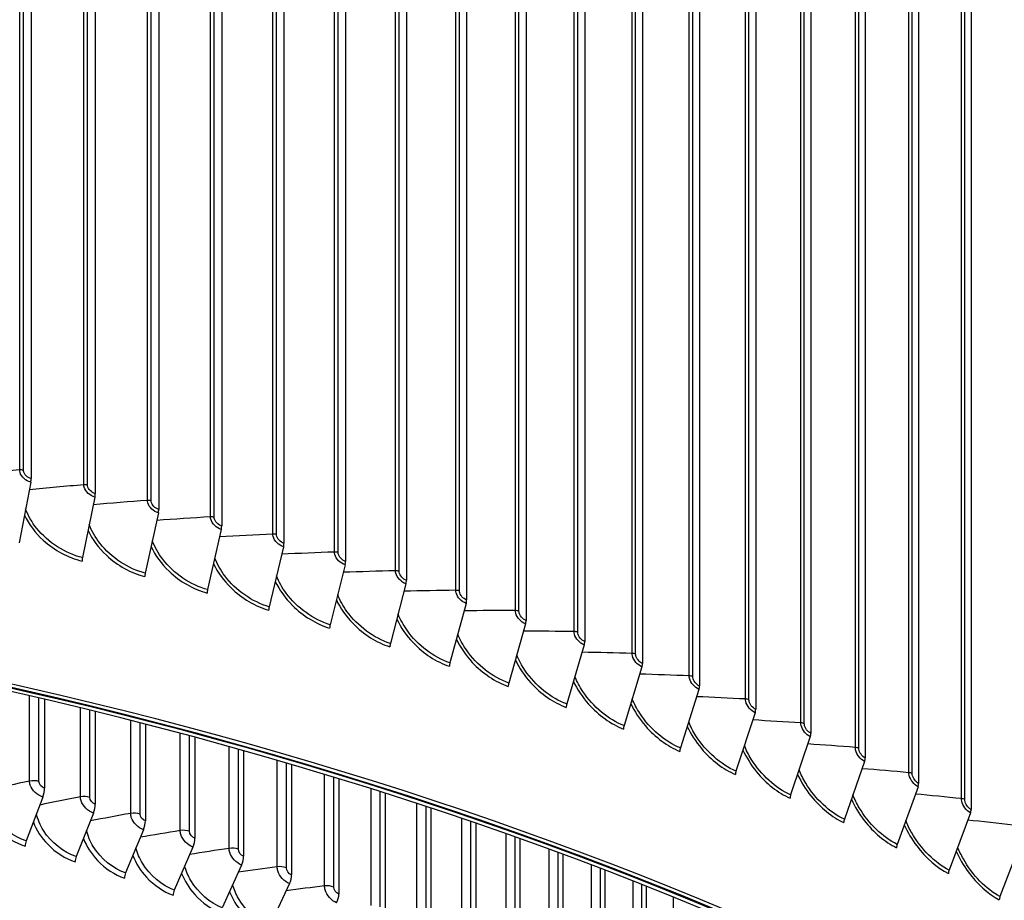
# Model space of a CAD drawing. Units: inches. Extents: x 2 to 86, y 1 to 67.
# Drawn here: x 25.5 to 29.1, y 55.1 to 58.3 of the extents above; entities that cross this region are included whole.
import ezdxf

# ---------------------------------------------------------------- set-up
doc = ezdxf.new("R2010")
doc.units = ezdxf.units.IN
doc.header["$LTSCALE"] = 4
doc.header["$MEASUREMENT"] = 0
doc.layers.add('Visible (ANSI)', color=7, linetype='Continuous')
doc.layers.add('Visible Narrow (ANSI)', color=7, linetype='Continuous')

msp = doc.modelspace()

# ---------------------------------------------------------------- linework, layer by layer
at = {"layer": 'Visible (ANSI)'}
for p, q in [((25.4981, 60.75805), (25.4981, 56.62657)), ((25.73218, 60.70336), (25.73218, 56.57189)), ((25.96414, 60.64575), (25.96414, 56.51428)), ((26.19389, 60.58524), (26.19389, 56.45377)), ((26.4213, 60.52187), (26.4213, 56.3904)), ((26.64628, 60.45566), (26.64628, 56.32419)), ((26.86871, 60.38665), (26.86871, 56.25517)), ((27.0885, 60.31486), (27.0885, 56.18339)), ((27.30553, 60.24033), (27.30553, 56.10886)), ((27.51971, 60.1631), (27.51971, 56.03163)), ((27.73093, 60.0832), (27.73093, 55.95173)), ((27.93909, 60.00067), (27.93909, 55.8692)), ((28.1441, 59.91555), (28.1441, 55.78408)), ((28.34586, 59.82788), (28.34586, 55.69641)), ((28.54428, 59.7377), (28.54428, 55.60623)), ((28.73925, 59.64505), (28.73925, 55.51358)), ((28.9307, 59.54998), (28.9307, 55.41851)), ((25.49677, 56.61402), (25.45372, 56.3922)), ((25.73078, 56.55935), (25.68536, 56.33809)), ((25.96267, 56.50175), (25.9149, 56.28108)), ((26.19234, 56.44127), (26.14224, 56.22121)), ((26.41969, 56.37792), (26.36728, 56.1585)), ((26.64459, 56.31173), (26.5899, 56.09298)), ((26.86696, 56.24273), (26.81001, 56.02469)), ((27.08667, 56.17097), (27.02749, 55.95365)), ((27.30364, 56.09646), (27.24226, 55.8799)), ((27.51775, 56.01926), (27.45419, 55.80348)), ((27.7289, 55.93938), (27.66321, 55.72441)), ((27.937, 55.85688), (27.86919, 55.64275)), ((25.54691, 55.81965), (25.54691, 55.4958)), ((25.73235, 55.77529), (25.73235, 55.43734)), ((28.14195, 55.77179), (28.07206, 55.55852)), ((25.9154, 55.72931), (25.9154, 55.37642)), ((26.09596, 55.68179), (26.09596, 55.31308)), ((28.34365, 55.68414), (28.27171, 55.47177)), ((26.27395, 55.63279), (26.27395, 55.24735)), ((28.542, 55.59399), (28.46805, 55.38253)), ((26.44925, 55.58238), (26.44925, 55.17926)), ((26.62179, 55.53063), (26.62179, 55.10885)), ((28.73691, 55.50137), (28.66099, 55.29085)), ((25.54046, 55.46351), (25.48042, 55.30396)), ((26.79146, 55.47761), (26.79146, 55.03617)), ((26.95819, 55.42341), (26.95819, 54.96123)), ((25.72562, 55.40514), (25.66298, 55.24641)), ((28.9283, 55.40633), (28.85043, 55.19677)), ((25.90839, 55.34431), (25.8432, 55.18643)), ((27.12187, 55.36811), (27.12187, 54.8841)), ((27.28242, 55.31179), (27.28242, 54.80481)), ((29.11606, 55.30891), (29.03629, 55.10034)), ((26.08868, 55.28106), (26.02096, 55.12407)), ((27.43976, 55.25456), (27.43976, 54.72339)), ((26.2664, 55.21543), (26.19619, 55.05935)), ((27.5938, 55.19649), (27.5938, 54.6399)), ((26.44144, 55.14744), (26.36878, 54.99232)), ((27.74446, 55.1377), (27.74446, 54.55438))]:
    msp.add_line(p, q, dxfattribs=at)
for centre, major_axis, ratio, start_param, end_param in [((21.25468, 54.75975), (-11.52859, 0), 0.5773503, 3.3487482, 6.0877246), ((21.25468, 49.68794), (11.48, 0), 0.5773503, 5.7570189, 8.876052), ((21.25468, 49.68794), (11.455, 0), 0.5773503, 5.7575977, 8.876052), ((21.25468, 49.68794), (-11.5, 0), 0.5773503, 2.614965, 6.8098129), ((21.25468, 49.68794), (-11.475, 0), 0.5773503, 2.6155418, 6.8092362), ((25.48897, 56.61314), (-0.00552, -0.02438), 0.2980369, 1.6742409, 2.2203581), ((25.72255, 56.55857), (-0.00586, -0.02431), 0.3144775, 1.6784798, 2.2245971), ((25.95402, 56.50108), (-0.0062, -0.02422), 0.3307697, 1.6829966, 2.2291138), ((26.18327, 56.4407), (-0.00654, -0.02413), 0.3469059, 1.6877979, 2.2339151), ((26.41019, 56.37747), (-0.00688, -0.02403), 0.3628784, 1.6928907, 2.239008), ((25.69358, 56.33887), (-0.00586, -0.0243), 0.3144775, 4.8200725, 5.3661897), ((26.63469, 56.3114), (-0.00723, -0.02393), 0.3786797, 1.6982827, 2.2443999), ((25.92355, 56.28176), (-0.0062, -0.02422), 0.3307697, 4.8245893, 5.3707065), ((26.85664, 56.24253), (-0.00759, -0.02382), 0.3943023, 1.7039817, 2.250099), ((26.15132, 56.22177), (-0.00654, -0.02413), 0.3469059, 4.8293905, 5.3755078), ((27.07595, 56.1709), (-0.00794, -0.02371), 0.4097388, 1.7099964, 2.2561136), ((26.37677, 56.15895), (-0.00688, -0.02403), 0.3628784, 4.8344834, 5.3806006), ((27.29252, 56.09653), (-0.0083, -0.02358), 0.4249821, 1.7163356, 2.2624529), ((26.59981, 56.09331), (-0.00723, -0.02393), 0.3786797, 4.8398753, 5.3859926), ((26.82033, 56.02489), (-0.00758, -0.02382), 0.3943023, 4.8455744, 5.3916916), ((27.50623, 56.01947), (-0.00866, -0.02345), 0.4400248, 1.7230089, 2.2691261), ((27.03822, 55.95372), (-0.00794, -0.02371), 0.4097388, 4.8515891, 5.3977063), ((27.717, 55.93974), (-0.00903, -0.02331), 0.4548599, 1.7300261, 2.2761433), ((27.25338, 55.87983), (-0.0083, -0.02358), 0.4249821, 4.8579283, 5.4040455), ((27.92472, 55.85739), (-0.0094, -0.02317), 0.4694804, 1.7373978, 2.283515), ((27.46571, 55.80327), (-0.00866, -0.02345), 0.4400248, 4.8646015, 5.4107187), ((28.12929, 55.77245), (-0.00977, -0.02301), 0.4838793, 1.7451349, 2.2912521), ((27.67511, 55.72406), (-0.00903, -0.02331), 0.4548599, 4.8716187, 5.417736), ((28.33061, 55.68497), (-0.01015, -0.02285), 0.49805, 1.7532491, 2.2993663), ((27.88148, 55.64224), (-0.0094, -0.02317), 0.4694804, 4.8789904, 5.4251076), ((28.5286, 55.59498), (-0.01054, -0.02267), 0.5119856, 1.7617524, 2.3078696), ((28.08472, 55.55785), (-0.00977, -0.02301), 0.4838793, 4.8867276, 5.4328448), ((25.52736, 55.47455), (-0.01222, -0.03986), 0.3830161, 1.4092457, 2.2459441), ((28.72316, 55.50254), (-0.01092, -0.02249), 0.5256797, 1.7706574, 2.3167746), ((28.28474, 55.47094), (-0.01015, -0.02285), 0.49805, 4.8948418, 5.440959), ((25.71195, 55.41635), (-0.01285, -0.03966), 0.3995634, 1.4154064, 2.2521048), ((28.91419, 55.40767), (-0.01132, -0.02229), 0.5391258, 1.7799772, 2.3260945), ((25.89416, 55.35571), (-0.01348, -0.03945), 0.4158978, 1.4219272, 2.2586256), ((28.48145, 55.38153), (-0.01054, -0.02267), 0.5119856, 4.903345, 5.4494623), ((26.0739, 55.29265), (-0.01412, -0.03923), 0.4320103, 1.4288189, 2.2655173), ((25.48828, 55.29735), (-0.00733, -0.0239), 0.3830161, 4.5508384, 5.3875368), ((28.67474, 55.28969), (-0.01092, -0.02249), 0.5256797, 4.91225, 5.4583673), ((25.67118, 55.23968), (-0.00771, -0.02378), 0.3995634, 4.5569991, 5.3936975), ((26.25107, 55.22722), (-0.01477, -0.03899), 0.4478925, 1.4360933, 2.2727917), ((28.86454, 55.19544), (-0.01132, -0.02229), 0.5391258, 4.9215699, 5.4676871), ((25.85173, 55.1796), (-0.00808, -0.02366), 0.4158978, 4.5635198, 5.4002182), ((26.42558, 55.15944), (-0.01542, -0.03874), 0.4635359, 1.4437626, 2.280461), ((26.02983, 55.11712), (-0.00847, -0.02352), 0.4320103, 4.5704115, 5.40711), ((26.59733, 55.08936), (-0.01608, -0.03847), 0.4789322, 1.4518397, 2.2885381), ((29.05074, 55.09883), (-0.01171, -0.02209), 0.5523175, 4.9313183, 5.4774355)]:
    msp.add_ellipse(centre, major_axis=major_axis, ratio=ratio, start_param=start_param, end_param=end_param, dxfattribs=at)
msp.add_open_spline([(9.73086, 55.34037), (9.76278, 55.98566), (9.95583, 56.62743), (10.68261, 57.91705), (11.25216, 58.55742), (12.7106, 59.70516), (13.60225, 60.21125), (15.61438, 61.03465), (16.73468, 61.35169), (19.08964, 61.76511), (20.32381, 61.86158), (22.78199, 61.82469), (24.00557, 61.69142), (26.31957, 61.2082), (27.40954, 60.85827), (29.34626, 59.97557), (30.19255, 59.44282), (31.55352, 58.24635), (32.06854, 57.58273), (32.61122, 56.40513), (32.74082, 55.90897), (32.77441, 55.41018)], degree=3, knots=[5.5389266, 5.5389266, 5.5389266, 5.5389266, 5.8249422, 5.8249422, 6.1433252, 6.1433252, 6.4645719, 6.4645719, 6.7859869, 6.7859869, 7.1071533, 7.1071533, 7.4282291, 7.4282291, 7.7494292, 7.7494292, 8.0708779, 8.0708779, 8.3919286, 8.3919286, 8.6131015, 8.6131015, 8.6131015, 8.6131015], dxfattribs=at)
at = {"layer": 'Visible Narrow (ANSI)'}
for p, q in [((25.45625, 56.65824), (25.45625, 60.74072)), ((25.46981, 56.65745), (25.46981, 60.73993)), ((25.69061, 56.60407), (25.69061, 60.68655)), ((25.70414, 56.60311), (25.70414, 60.6856)), ((25.92287, 56.54698), (25.92287, 60.62946)), ((25.93637, 56.54585), (25.93637, 60.62833)), ((26.15294, 56.48699), (26.15294, 60.56947)), ((26.16639, 56.48569), (26.16639, 60.56818)), ((26.38069, 56.42413), (26.38069, 60.50661)), ((26.39409, 56.42266), (26.39409, 60.50515)), ((26.60602, 56.35843), (26.60602, 60.44091)), ((26.61936, 56.35679), (26.61936, 60.43928)), ((26.82883, 56.28992), (26.82883, 60.3724)), ((26.84211, 56.28811), (26.84211, 60.3706)), ((27.04901, 56.21862), (27.04901, 60.30111)), ((27.06221, 56.21666), (27.06221, 60.29914)), ((27.26646, 56.14459), (27.26646, 60.22707)), ((27.27958, 56.14246), (27.27958, 60.22494)), ((27.48107, 56.06785), (27.48107, 60.15033)), ((27.49411, 56.06555), (27.49411, 60.14803)), ((27.69274, 55.98843), (27.69274, 60.07091)), ((27.70569, 55.98597), (27.70569, 60.06845)), ((27.90137, 55.90638), (27.90137, 59.98886)), ((27.91423, 55.90375), (27.91423, 59.98624)), ((28.10687, 55.82173), (28.10687, 59.90421)), ((28.11962, 55.81894), (28.11962, 59.90143)), ((28.30913, 55.73452), (28.30913, 59.817)), ((28.32178, 55.73158), (28.32178, 59.81406)), ((28.50807, 55.6448), (28.50807, 59.72728)), ((28.5206, 55.6417), (28.5206, 59.72418)), ((28.70358, 55.5526), (28.70358, 59.63508)), ((28.71599, 55.54934), (28.71599, 59.63183)), ((28.89558, 55.45797), (28.89558, 59.54046)), ((28.90787, 55.45456), (28.90787, 59.53705)), ((25.49238, 55.52179), (25.49238, 55.83228)), ((25.52667, 55.52037), (25.52667, 55.82436)), ((25.67814, 55.46406), (25.67814, 55.78848)), ((25.71236, 55.46217), (25.71236, 55.78018)), ((25.86154, 55.40386), (25.86154, 55.74307)), ((25.89567, 55.40152), (25.89567, 55.73437)), ((26.04248, 55.34123), (26.04248, 55.6961)), ((26.07651, 55.33844), (26.07651, 55.68702)), ((26.22087, 55.27621), (26.22087, 55.64763)), ((26.25477, 55.27296), (26.25477, 55.63818)), ((26.39661, 55.20883), (26.39661, 55.59775)), ((26.43038, 55.20513), (26.43038, 55.58791)), ((26.56961, 55.13912), (26.56961, 55.54651)), ((26.60322, 55.13497), (26.60322, 55.5363)), ((26.73977, 55.06712), (26.73977, 55.49399)), ((26.77321, 55.06253), (26.77321, 55.48342)), ((26.90701, 54.99288), (26.90701, 55.44027)), ((26.94025, 54.98784), (26.94025, 55.42934)), ((27.07124, 54.91642), (27.07124, 55.38544)), ((27.10427, 54.91094), (27.10427, 55.37416)), ((27.23236, 54.8378), (27.23236, 55.32958)), ((27.26517, 54.83188), (27.26517, 55.31795)), ((27.3903, 54.75705), (27.3903, 55.27277)), ((27.42286, 54.75069), (27.42286, 55.2608)), ((27.54496, 54.67422), (27.54496, 55.21512)), ((27.57726, 54.66743), (27.57726, 55.20282)), ((27.69628, 54.58934), (27.69628, 55.15672)), ((27.72829, 54.58213), (27.72829, 55.1441)), ((27.84415, 54.50248), (27.84415, 55.09768))]:
    msp.add_line(p, q, dxfattribs=at)
for centre, major_axis, start_param, end_param in [((21.25468, 55.14707), (11.52859, 0), 0.0396006, 1.5908173), ((21.25468, 54.75975), (-11.5, 0), 3.4156802, 6.0028459)]:
    msp.add_ellipse(centre, major_axis=major_axis, ratio=0.5773503, start_param=start_param, end_param=end_param, dxfattribs=at)
for points in [[(25.45625, 56.65824), (25.389, 56.65153), (25.32209, 56.64448), (25.25552, 56.63708)], [(25.46981, 56.65745), (25.46552, 56.65841), (25.46077, 56.65869), (25.45625, 56.65824)], [(25.69061, 56.60407), (25.62384, 56.59827), (25.55739, 56.59213), (25.49126, 56.58565)], [(25.70414, 56.60311), (25.69988, 56.60413), (25.69515, 56.60447), (25.69061, 56.60407)], [(25.92287, 56.54698), (25.85662, 56.54207), (25.79066, 56.53683), (25.72501, 56.53124)], [(25.93637, 56.54585), (25.93215, 56.54692), (25.92743, 56.54732), (25.92287, 56.54698)], [(26.15294, 56.48699), (26.08722, 56.48296), (26.02179, 56.47859), (25.95664, 56.47389)], [(26.16639, 56.48569), (26.16221, 56.48682), (26.1575, 56.48727), (26.15294, 56.48699)], [(26.38069, 56.42413), (26.31555, 56.42096), (26.25066, 56.41745), (26.18605, 56.41362)], [(26.39409, 56.42266), (26.38995, 56.42384), (26.38526, 56.42435), (26.38069, 56.42413)], [(26.60602, 56.35843), (26.54148, 56.3561), (26.47718, 56.35344), (26.41313, 56.35046)], [(26.61936, 56.35679), (26.61528, 56.35802), (26.61061, 56.35859), (26.60602, 56.35843)], [(26.82883, 56.28992), (26.76492, 56.28841), (26.70123, 56.28659), (26.63777, 56.28444)], [(26.84211, 56.28811), (26.83807, 56.28939), (26.83342, 56.29002), (26.82883, 56.28992)], [(27.04901, 56.21862), (26.98576, 56.21793), (26.9227, 56.21692), (26.85987, 56.21559)], [(27.06221, 56.21666), (27.05822, 56.21799), (27.0536, 56.21867), (27.04901, 56.21862)], [(27.26646, 56.14459), (27.20388, 56.14469), (27.1415, 56.14447), (27.07931, 56.14394)], [(27.27958, 56.14246), (27.27564, 56.14384), (27.27105, 56.14458), (27.26646, 56.14459)], [(27.48107, 56.06785), (27.4192, 56.06872), (27.35751, 56.06928), (27.29601, 56.06954)], [(27.49411, 56.06555), (27.49022, 56.06698), (27.48566, 56.06778), (27.48107, 56.06785)], [(27.69274, 55.98843), (27.63161, 55.99006), (27.57064, 55.99139), (27.50984, 55.99241)], [(27.70569, 55.98597), (27.70186, 55.98745), (27.69732, 55.98831), (27.69274, 55.98843)], [(27.90137, 55.90638), (27.841, 55.90875), (27.78078, 55.91082), (27.72071, 55.91259)], [(27.91423, 55.90375), (27.91045, 55.90528), (27.90595, 55.9062), (27.90137, 55.90638)], [(28.10687, 55.82173), (28.04729, 55.82482), (27.98784, 55.82761), (27.92853, 55.83011)], [(28.11962, 55.81894), (28.11591, 55.82051), (28.11144, 55.82149), (28.10687, 55.82173)], [(28.30913, 55.73452), (28.25036, 55.73831), (28.19171, 55.74182), (28.13318, 55.74503)], [(28.32178, 55.73158), (28.31812, 55.73319), (28.31369, 55.73422), (28.30913, 55.73452)], [(28.50807, 55.6448), (28.45013, 55.64927), (28.3923, 55.65347), (28.33458, 55.65737)], [(28.5206, 55.6417), (28.517, 55.64336), (28.51262, 55.64444), (28.50807, 55.6448)], [(28.70358, 55.5526), (28.6465, 55.55774), (28.58952, 55.5626), (28.53263, 55.56719)], [(25.49238, 55.52179), (25.44206, 55.51132), (25.39205, 55.5006), (25.34236, 55.48966)], [(25.52667, 55.52037), (25.5162, 55.52356), (25.50341, 55.52409), (25.49238, 55.52179)], [(25.54691, 55.4958), (25.53632, 55.49905), (25.52667, 55.51075), (25.52667, 55.52037)], [(28.71599, 55.54934), (28.71246, 55.55105), (28.70812, 55.55219), (28.70358, 55.5526)], [(25.67814, 55.46406), (25.62831, 55.45443), (25.57877, 55.44456), (25.52953, 55.43447)], [(25.71236, 55.46217), (25.70202, 55.4655), (25.68925, 55.4662), (25.67814, 55.46406)], [(25.73235, 55.43734), (25.72189, 55.44073), (25.71236, 55.45255), (25.71236, 55.46217)], [(28.89558, 55.45797), (28.83938, 55.46376), (28.78326, 55.46927), (28.72723, 55.47451)], [(28.90787, 55.45456), (28.9044, 55.45631), (28.9001, 55.45751), (28.89558, 55.45797)], [(25.86154, 55.40386), (25.81222, 55.39505), (25.76318, 55.38602), (25.71442, 55.37676)], [(25.89567, 55.40152), (25.88546, 55.40498), (25.87273, 55.40586), (25.86154, 55.40386)], [(25.9154, 55.37642), (25.90508, 55.37995), (25.89567, 55.3919), (25.89567, 55.40152)], [(29.08397, 55.36096), (29.02868, 55.36738), (28.97345, 55.37352), (28.91829, 55.3794)], [(26.04248, 55.34123), (25.9937, 55.33323), (25.94519, 55.32501), (25.89693, 55.31656)], [(26.07651, 55.33844), (26.06644, 55.34204), (26.05375, 55.34308), (26.04248, 55.34123)], [(26.09596, 55.31308), (26.08578, 55.31674), (26.07651, 55.32882), (26.07651, 55.33844)], [(26.22087, 55.27621), (26.17266, 55.26899), (26.12469, 55.26156), (26.07697, 55.2539)], [(26.25477, 55.27296), (26.24486, 55.2767), (26.23221, 55.27791), (26.22087, 55.27621)], [(26.27395, 55.24735), (26.26392, 55.25115), (26.25477, 55.26334), (26.25477, 55.27296)], [(26.39661, 55.20883), (26.34899, 55.20237), (26.30159, 55.1957), (26.25443, 55.18882)], [(26.43038, 55.20513), (26.42061, 55.20899), (26.40801, 55.21037), (26.39661, 55.20883)], [(26.44925, 55.17926), (26.43938, 55.18319), (26.43038, 55.19551), (26.43038, 55.20513)], [(26.56961, 55.13912), (26.5226, 55.1334), (26.4758, 55.12748), (26.42922, 55.12135)], [(26.60322, 55.13497), (26.59361, 55.13897), (26.58107, 55.14051), (26.56961, 55.13912)], [(26.62179, 55.10885), (26.61207, 55.11292), (26.60322, 55.12535), (26.60322, 55.13497)]]:
    msp.add_open_spline(points, degree=3, dxfattribs=at)
for points, knots in [([(25.49677, 56.61402), (25.47896, 56.61805), (25.46196, 56.63328), (25.45752, 56.64922), (25.45668, 56.65226), (25.45625, 56.6553), (25.45625, 56.65824)], [1.5707963, 1.5707963, 1.5707963, 1.5707963, 2.8902216, 2.8902216, 2.8902216, 3.1415927, 3.1415927, 3.1415927, 3.1415927]), ([(25.4981, 56.62657), (25.48449, 56.62965), (25.47177, 56.64221), (25.47004, 56.65429), (25.46989, 56.65535), (25.46981, 56.65641), (25.46981, 56.65745)], [1.5707963, 1.5707963, 1.5707963, 1.5707963, 3.0142956, 3.0142956, 3.0142956, 3.1415927, 3.1415927, 3.1415927, 3.1415927]), ([(25.73078, 56.55935), (25.71312, 56.5636), (25.69627, 56.57904), (25.69187, 56.59504), (25.69103, 56.59809), (25.69061, 56.60113), (25.69061, 56.60407)], [1.5707963, 1.5707963, 1.5707963, 1.5707963, 2.8902216, 2.8902216, 2.8902216, 3.1415927, 3.1415927, 3.1415927, 3.1415927]), ([(25.73218, 56.57189), (25.71869, 56.57514), (25.70608, 56.58785), (25.70437, 56.59995), (25.70422, 56.60102), (25.70414, 56.60207), (25.70414, 56.60311)], [1.5707963, 1.5707963, 1.5707963, 1.5707963, 3.0142956, 3.0142956, 3.0142956, 3.1415927, 3.1415927, 3.1415927, 3.1415927]), ([(25.96267, 56.50175), (25.94518, 56.50623), (25.92848, 56.52188), (25.92413, 56.53793), (25.9233, 56.54099), (25.92287, 56.54404), (25.92287, 56.54698)], [1.5707963, 1.5707963, 1.5707963, 1.5707963, 2.8902216, 2.8902216, 2.8902216, 3.1415927, 3.1415927, 3.1415927, 3.1415927]), ([(25.96414, 56.51428), (25.95079, 56.51769), (25.93829, 56.53056), (25.93659, 56.54268), (25.93644, 56.54375), (25.93637, 56.54481), (25.93637, 56.54585)], [1.5707963, 1.5707963, 1.5707963, 1.5707963, 3.0142956, 3.0142956, 3.0142956, 3.1415927, 3.1415927, 3.1415927, 3.1415927]), ([(25.47365, 56.49353), (25.48932, 56.46031), (25.51289, 56.42847), (25.54232, 56.40165), (25.58262, 56.36493), (25.63329, 56.33776), (25.68395, 56.32555)], [0.4324439, 0.4324439, 0.4324439, 0.4324439, 0.9128608, 0.9128608, 0.9128608, 1.5707963, 1.5707963, 1.5707963, 1.5707963]), ([(25.68536, 56.33809), (25.62241, 56.35326), (25.55974, 56.39325), (25.51851, 56.44497), (25.50073, 56.46727), (25.48699, 56.49158), (25.47793, 56.51626)], [1.5707963, 1.5707963, 1.5707963, 1.5707963, 2.4328523, 2.4328523, 2.4328523, 2.8044507, 2.8044507, 2.8044507, 2.8044507]), ([(25.9149, 56.28108), (25.85253, 56.29703), (25.79044, 56.33781), (25.74957, 56.39005), (25.73259, 56.41175), (25.71932, 56.43528), (25.71034, 56.45916)], [1.5707963, 1.5707963, 1.5707963, 1.5707963, 2.4328523, 2.4328523, 2.4328523, 2.7910319, 2.7910319, 2.7910319, 2.7910319]), ([(26.19234, 56.44127), (26.17503, 56.44596), (26.15849, 56.46182), (26.15418, 56.47793), (26.15336, 56.481), (26.15294, 56.48405), (26.15294, 56.48699)], [1.5707963, 1.5707963, 1.5707963, 1.5707963, 2.8902216, 2.8902216, 2.8902216, 3.1415927, 3.1415927, 3.1415927, 3.1415927]), ([(26.19389, 56.45377), (26.18066, 56.45735), (26.16829, 56.47038), (26.16661, 56.48252), (26.16646, 56.48359), (26.16639, 56.48465), (26.16639, 56.48569)], [1.5707963, 1.5707963, 1.5707963, 1.5707963, 3.0142956, 3.0142956, 3.0142956, 3.1415927, 3.1415927, 3.1415927, 3.1415927]), ([(25.70595, 56.43717), (25.72149, 56.40448), (25.74449, 56.37307), (25.77308, 56.34643), (25.81302, 56.3092), (25.86324, 56.2814), (25.91342, 56.26856)], [0.4419997, 0.4419997, 0.4419997, 0.4419997, 0.9128608, 0.9128608, 0.9128608, 1.5707963, 1.5707963, 1.5707963, 1.5707963]), ([(26.41969, 56.37792), (26.40255, 56.38282), (26.38619, 56.39889), (26.38192, 56.41505), (26.3811, 56.41813), (26.38069, 56.42119), (26.38069, 56.42413)], [1.5707963, 1.5707963, 1.5707963, 1.5707963, 2.8902216, 2.8902216, 2.8902216, 3.1415927, 3.1415927, 3.1415927, 3.1415927]), ([(26.4213, 56.3904), (26.40822, 56.39415), (26.39597, 56.40733), (26.39431, 56.41949), (26.39416, 56.42056), (26.39409, 56.42162), (26.39409, 56.42266)], [1.5707963, 1.5707963, 1.5707963, 1.5707963, 3.0142956, 3.0142956, 3.0142956, 3.1415927, 3.1415927, 3.1415927, 3.1415927]), ([(26.14224, 56.22121), (26.08049, 56.23794), (26.01899, 56.27949), (25.97851, 56.33224), (25.96229, 56.35337), (25.94948, 56.37617), (25.94062, 56.39928)], [1.5707963, 1.5707963, 1.5707963, 1.5707963, 2.4328523, 2.4328523, 2.4328523, 2.7782718, 2.7782718, 2.7782718, 2.7782718]), ([(25.93613, 56.37798), (25.9515, 56.34578), (25.97395, 56.3148), (26.00171, 56.28833), (26.04127, 56.2506), (26.091, 56.22217), (26.14069, 56.20871)], [0.4512298, 0.4512298, 0.4512298, 0.4512298, 0.9128608, 0.9128608, 0.9128608, 1.5707963, 1.5707963, 1.5707963, 1.5707963]), ([(26.64459, 56.31173), (26.62765, 56.31685), (26.61146, 56.33312), (26.60724, 56.34933), (26.60643, 56.35242), (26.60602, 56.35549), (26.60602, 56.35843)], [1.5707963, 1.5707963, 1.5707963, 1.5707963, 2.8902216, 2.8902216, 2.8902216, 3.1415927, 3.1415927, 3.1415927, 3.1415927]), ([(26.64628, 56.32419), (26.63334, 56.3281), (26.62123, 56.34143), (26.61958, 56.35362), (26.61943, 56.35469), (26.61936, 56.35575), (26.61936, 56.35679)], [1.5707963, 1.5707963, 1.5707963, 1.5707963, 3.0142956, 3.0142956, 3.0142956, 3.1415927, 3.1415927, 3.1415927, 3.1415927]), ([(26.16407, 56.31596), (26.17926, 56.28424), (26.20115, 56.25367), (26.2281, 56.22737), (26.26726, 56.18915), (26.31649, 56.1601), (26.36566, 56.14602)], [0.4601653, 0.4601653, 0.4601653, 0.4601653, 0.9128608, 0.9128608, 0.9128608, 1.5707963, 1.5707963, 1.5707963, 1.5707963]), ([(26.36728, 56.1585), (26.30617, 56.176), (26.24529, 56.21832), (26.20522, 56.27157), (26.18973, 56.29215), (26.17738, 56.31424), (26.16865, 56.33663)], [1.5707963, 1.5707963, 1.5707963, 1.5707963, 2.4328523, 2.4328523, 2.4328523, 2.766089, 2.766089, 2.766089, 2.766089]), ([(26.86696, 56.24273), (26.85021, 56.24807), (26.83421, 56.26454), (26.83003, 56.28081), (26.82924, 56.28391), (26.82883, 56.28697), (26.82883, 56.28992)], [1.5707963, 1.5707963, 1.5707963, 1.5707963, 2.8902216, 2.8902216, 2.8902216, 3.1415927, 3.1415927, 3.1415927, 3.1415927]), ([(26.86871, 56.25517), (26.85592, 56.25925), (26.84395, 56.27273), (26.84232, 56.28494), (26.84218, 56.28601), (26.84211, 56.28707), (26.84211, 56.28811)], [1.5707963, 1.5707963, 1.5707963, 1.5707963, 3.0142956, 3.0142956, 3.0142956, 3.1415927, 3.1415927, 3.1415927, 3.1415927]), ([(26.38966, 56.25115), (26.40465, 56.21989), (26.426, 56.18971), (26.45215, 56.16359), (26.49089, 56.12488), (26.53958, 56.09522), (26.58821, 56.08052)], [0.4688336, 0.4688336, 0.4688336, 0.4688336, 0.9128608, 0.9128608, 0.9128608, 1.5707963, 1.5707963, 1.5707963, 1.5707963]), ([(26.5899, 56.09298), (26.52947, 56.11125), (26.46924, 56.15433), (26.42959, 56.20808), (26.4148, 56.22812), (26.40291, 56.24954), (26.39433, 56.27122)], [1.5707963, 1.5707963, 1.5707963, 1.5707963, 2.4328523, 2.4328523, 2.4328523, 2.7544158, 2.7544158, 2.7544158, 2.7544158]), ([(27.08667, 56.17097), (27.07013, 56.17651), (27.05432, 56.19318), (27.0502, 56.2095), (27.04941, 56.21261), (27.04901, 56.21568), (27.04901, 56.21862)], [1.5707963, 1.5707963, 1.5707963, 1.5707963, 2.8902216, 2.8902216, 2.8902216, 3.1415927, 3.1415927, 3.1415927, 3.1415927]), ([(27.0885, 56.18339), (27.07586, 56.18762), (27.06403, 56.20125), (27.06243, 56.21348), (27.06229, 56.21456), (27.06221, 56.21562), (27.06221, 56.21666)], [1.5707963, 1.5707963, 1.5707963, 1.5707963, 3.0142956, 3.0142956, 3.0142956, 3.1415927, 3.1415927, 3.1415927, 3.1415927]), ([(26.6128, 56.18356), (26.62758, 56.15275), (26.64837, 56.12296), (26.67374, 56.09702), (26.71205, 56.05782), (26.76018, 56.02755), (26.80825, 56.01225)], [0.4772587, 0.4772587, 0.4772587, 0.4772587, 0.9128608, 0.9128608, 0.9128608, 1.5707963, 1.5707963, 1.5707963, 1.5707963]), ([(26.81001, 56.02469), (26.75028, 56.04371), (26.69073, 56.08754), (26.65153, 56.14178), (26.63741, 56.16131), (26.62596, 56.18208), (26.61756, 56.20309)], [1.5707963, 1.5707963, 1.5707963, 1.5707963, 2.4328523, 2.4328523, 2.4328523, 2.7431955, 2.7431955, 2.7431955, 2.7431955]), ([(27.02749, 55.95365), (26.96849, 55.97341), (26.90966, 56.01799), (26.87091, 56.07272), (26.85745, 56.09174), (26.84644, 56.11188), (26.83822, 56.13224)], [1.5707963, 1.5707963, 1.5707963, 1.5707963, 2.4328523, 2.4328523, 2.4328523, 2.7323794, 2.7323794, 2.7323794, 2.7323794]), ([(27.30364, 56.09646), (27.2873, 56.10221), (27.2717, 56.11908), (27.26763, 56.13545), (27.26685, 56.13857), (27.26646, 56.14165), (27.26646, 56.14459)], [1.5707963, 1.5707963, 1.5707963, 1.5707963, 2.8902216, 2.8902216, 2.8902216, 3.1415927, 3.1415927, 3.1415927, 3.1415927]), ([(27.30553, 56.10886), (27.29305, 56.11325), (27.28138, 56.12703), (27.27979, 56.13927), (27.27965, 56.14035), (27.27958, 56.14142), (27.27958, 56.14246)], [1.5707963, 1.5707963, 1.5707963, 1.5707963, 3.0142956, 3.0142956, 3.0142956, 3.1415927, 3.1415927, 3.1415927, 3.1415927]), ([(26.83339, 56.11323), (26.84793, 56.08286), (26.86818, 56.05345), (26.89277, 56.02768), (26.93063, 55.98801), (26.97819, 55.95714), (27.02567, 55.94123)], [0.4854622, 0.4854622, 0.4854622, 0.4854622, 0.9128608, 0.9128608, 0.9128608, 1.5707963, 1.5707963, 1.5707963, 1.5707963]), ([(27.51775, 56.01926), (27.50163, 56.02521), (27.48624, 56.04227), (27.48222, 56.05869), (27.48146, 56.06182), (27.48107, 56.06491), (27.48107, 56.06785)], [1.5707963, 1.5707963, 1.5707963, 1.5707963, 2.8902216, 2.8902216, 2.8902216, 3.1415927, 3.1415927, 3.1415927, 3.1415927]), ([(27.51971, 56.03163), (27.5074, 56.03617), (27.49588, 56.0501), (27.49432, 56.06236), (27.49418, 56.06345), (27.49411, 56.06451), (27.49411, 56.06555)], [1.5707963, 1.5707963, 1.5707963, 1.5707963, 3.0142956, 3.0142956, 3.0142956, 3.1415927, 3.1415927, 3.1415927, 3.1415927]), ([(27.05131, 56.04019), (27.06562, 56.01024), (27.08532, 55.9812), (27.10915, 55.95561), (27.14653, 55.91547), (27.19349, 55.884), (27.24036, 55.86751)], [0.4934636, 0.4934636, 0.4934636, 0.4934636, 0.9128608, 0.9128608, 0.9128608, 1.5707963, 1.5707963, 1.5707963, 1.5707963]), ([(27.24226, 55.8799), (27.18401, 55.9004), (27.12592, 55.94571), (27.08765, 56.00092), (27.07482, 56.01944), (27.06424, 56.03897), (27.05622, 56.05871)], [1.5707963, 1.5707963, 1.5707963, 1.5707963, 2.4328523, 2.4328523, 2.4328523, 2.7219257, 2.7219257, 2.7219257, 2.7219257]), ([(27.7289, 55.93938), (27.71302, 55.94553), (27.69784, 55.96279), (27.69388, 55.97926), (27.69312, 55.9824), (27.69274, 55.98549), (27.69274, 55.98843)], [1.5707963, 1.5707963, 1.5707963, 1.5707963, 2.8902216, 2.8902216, 2.8902216, 3.1415927, 3.1415927, 3.1415927, 3.1415927]), ([(27.26647, 55.96446), (27.28052, 55.93493), (27.29968, 55.90625), (27.32276, 55.88084), (27.35966, 55.84024), (27.40599, 55.80819), (27.45223, 55.79111)], [0.5012802, 0.5012802, 0.5012802, 0.5012802, 0.9128608, 0.9128608, 0.9128608, 1.5707963, 1.5707963, 1.5707963, 1.5707963]), ([(27.45419, 55.80348), (27.39673, 55.8247), (27.3394, 55.87073), (27.30163, 55.92643), (27.28941, 55.94445), (27.27927, 55.96339), (27.27146, 55.98252)], [1.5707963, 1.5707963, 1.5707963, 1.5707963, 2.4328523, 2.4328523, 2.4328523, 2.7117982, 2.7117982, 2.7117982, 2.7117982]), ([(27.73093, 55.95173), (27.71879, 55.95643), (27.70744, 55.9705), (27.70589, 55.98278), (27.70576, 55.98386), (27.70569, 55.98493), (27.70569, 55.98597)], [1.5707963, 1.5707963, 1.5707963, 1.5707963, 3.0142956, 3.0142956, 3.0142956, 3.1415927, 3.1415927, 3.1415927, 3.1415927]), ([(27.47876, 55.88608), (27.49255, 55.85695), (27.51117, 55.82863), (27.53351, 55.80342), (27.5699, 55.76235), (27.61559, 55.72973), (27.66118, 55.71207)], [0.5089278, 0.5089278, 0.5089278, 0.5089278, 0.9128608, 0.9128608, 0.9128608, 1.5707963, 1.5707963, 1.5707963, 1.5707963]), ([(27.66321, 55.72441), (27.60656, 55.74635), (27.55002, 55.7931), (27.51277, 55.84926), (27.50114, 55.86679), (27.49141, 55.88516), (27.48382, 55.9037)], [1.5707963, 1.5707963, 1.5707963, 1.5707963, 2.4328523, 2.4328523, 2.4328523, 2.701965, 2.701965, 2.701965, 2.701965]), ([(27.937, 55.85688), (27.92135, 55.86323), (27.90639, 55.88067), (27.90249, 55.89719), (27.90175, 55.90034), (27.90137, 55.90343), (27.90137, 55.90638)], [1.5707963, 1.5707963, 1.5707963, 1.5707963, 2.8902216, 2.8902216, 2.8902216, 3.1415927, 3.1415927, 3.1415927, 3.1415927]), ([(27.93909, 55.8692), (27.92714, 55.87405), (27.91595, 55.88826), (27.91443, 55.90056), (27.91429, 55.90165), (27.91423, 55.90272), (27.91423, 55.90375)], [1.5707963, 1.5707963, 1.5707963, 1.5707963, 3.0142956, 3.0142956, 3.0142956, 3.1415927, 3.1415927, 3.1415927, 3.1415927]), ([(27.86919, 55.64275), (27.81339, 55.66539), (27.75766, 55.71284), (27.72094, 55.76947), (27.70989, 55.78652), (27.70058, 55.80432), (27.69322, 55.82228)], [1.5707963, 1.5707963, 1.5707963, 1.5707963, 2.4328523, 2.4328523, 2.4328523, 2.692398, 2.692398, 2.692398, 2.692398]), ([(28.14195, 55.77179), (28.12654, 55.77833), (28.11181, 55.79596), (28.10797, 55.81253), (28.10724, 55.81569), (28.10687, 55.81879), (28.10687, 55.82173)], [1.5707963, 1.5707963, 1.5707963, 1.5707963, 2.8902216, 2.8902216, 2.8902216, 3.1415927, 3.1415927, 3.1415927, 3.1415927]), ([(28.1441, 55.78408), (28.13234, 55.78908), (28.12132, 55.80343), (28.11982, 55.81575), (28.11969, 55.81684), (28.11962, 55.81791), (28.11962, 55.81894)], [1.5707963, 1.5707963, 1.5707963, 1.5707963, 3.0142956, 3.0142956, 3.0142956, 3.1415927, 3.1415927, 3.1415927, 3.1415927]), ([(27.68809, 55.80508), (27.70161, 55.77636), (27.71968, 55.74839), (27.7413, 55.72337), (27.77716, 55.68185), (27.82219, 55.64865), (27.8671, 55.63043)], [0.516421, 0.516421, 0.516421, 0.516421, 0.9128608, 0.9128608, 0.9128608, 1.5707963, 1.5707963, 1.5707963, 1.5707963]), ([(28.07206, 55.55852), (28.01712, 55.58186), (27.96224, 55.63), (27.92607, 55.68708), (27.91557, 55.70365), (27.90667, 55.7209), (27.89955, 55.7383)], [1.5707963, 1.5707963, 1.5707963, 1.5707963, 2.4328523, 2.4328523, 2.4328523, 2.6830723, 2.6830723, 2.6830723, 2.6830723]), ([(27.89436, 55.7215), (27.90759, 55.69317), (27.92513, 55.66555), (27.94602, 55.64073), (27.98135, 55.59876), (28.02569, 55.56501), (28.06991, 55.54623)], [0.523773, 0.523773, 0.523773, 0.523773, 0.9128608, 0.9128608, 0.9128608, 1.5707963, 1.5707963, 1.5707963, 1.5707963]), ([(28.34365, 55.68414), (28.32849, 55.69088), (28.314, 55.70869), (28.31022, 55.72531), (28.3095, 55.72848), (28.30913, 55.73158), (28.30913, 55.73452)], [1.5707963, 1.5707963, 1.5707963, 1.5707963, 2.8902216, 2.8902216, 2.8902216, 3.1415927, 3.1415927, 3.1415927, 3.1415927]), ([(28.34586, 55.69641), (28.33429, 55.70155), (28.32345, 55.71604), (28.32197, 55.72838), (28.32184, 55.72947), (28.32178, 55.73054), (28.32178, 55.73158)], [1.5707963, 1.5707963, 1.5707963, 1.5707963, 3.0142956, 3.0142956, 3.0142956, 3.1415927, 3.1415927, 3.1415927, 3.1415927]), ([(28.09747, 55.63537), (28.11041, 55.60743), (28.12741, 55.58016), (28.14759, 55.55555), (28.18236, 55.51314), (28.22599, 55.47883), (28.26949, 55.4595)], [0.5309959, 0.5309959, 0.5309959, 0.5309959, 0.9128608, 0.9128608, 0.9128608, 1.5707963, 1.5707963, 1.5707963, 1.5707963]), ([(28.27171, 55.47177), (28.21766, 55.49579), (28.16365, 55.54461), (28.12805, 55.60215), (28.11809, 55.61824), (28.1096, 55.63494), (28.10272, 55.65178)], [1.5707963, 1.5707963, 1.5707963, 1.5707963, 2.4328523, 2.4328523, 2.4328523, 2.6739654, 2.6739654, 2.6739654, 2.6739654]), ([(28.542, 55.59399), (28.5271, 55.60092), (28.51285, 55.61891), (28.50914, 55.63557), (28.50843, 55.63875), (28.50807, 55.64186), (28.50807, 55.6448)], [1.5707963, 1.5707963, 1.5707963, 1.5707963, 2.8902216, 2.8902216, 2.8902216, 3.1415927, 3.1415927, 3.1415927, 3.1415927]), ([(28.54428, 55.60623), (28.5329, 55.61152), (28.52224, 55.62614), (28.52079, 55.6385), (28.52066, 55.63959), (28.5206, 55.64066), (28.5206, 55.6417)], [1.5707963, 1.5707963, 1.5707963, 1.5707963, 3.0142956, 3.0142956, 3.0142956, 3.1415927, 3.1415927, 3.1415927, 3.1415927]), ([(28.46805, 55.38253), (28.41492, 55.40722), (28.36181, 55.45672), (28.32679, 55.5147), (28.31736, 55.53031), (28.30926, 55.54648), (28.30263, 55.56277)], [1.5707963, 1.5707963, 1.5707963, 1.5707963, 2.4328523, 2.4328523, 2.4328523, 2.6650572, 2.6650572, 2.6650572, 2.6650572]), ([(25.54046, 55.46351), (25.52048, 55.46964), (25.5012, 55.48808), (25.49486, 55.50723), (25.49322, 55.51217), (25.49238, 55.51711), (25.49238, 55.52179)], [1.5707963, 1.5707963, 1.5707963, 1.5707963, 2.8194687, 2.8194687, 2.8194687, 3.1415927, 3.1415927, 3.1415927, 3.1415927]), ([(28.29733, 55.54673), (28.30996, 55.51918), (28.32643, 55.49225), (28.34591, 55.46785), (28.3801, 55.42501), (28.42301, 55.39016), (28.46577, 55.37029)], [0.5381012, 0.5381012, 0.5381012, 0.5381012, 0.9128608, 0.9128608, 0.9128608, 1.5707963, 1.5707963, 1.5707963, 1.5707963]), ([(28.73691, 55.50137), (28.72228, 55.50848), (28.70828, 55.52665), (28.70463, 55.54336), (28.70393, 55.54655), (28.70358, 55.54966), (28.70358, 55.5526)], [1.5707963, 1.5707963, 1.5707963, 1.5707963, 2.8902216, 2.8902216, 2.8902216, 3.1415927, 3.1415927, 3.1415927, 3.1415927]), ([(28.73925, 55.51358), (28.72807, 55.51901), (28.7176, 55.53377), (28.71618, 55.54614), (28.71606, 55.54724), (28.71599, 55.54831), (28.71599, 55.54934)], [1.5707963, 1.5707963, 1.5707963, 1.5707963, 3.0142956, 3.0142956, 3.0142956, 3.1415927, 3.1415927, 3.1415927, 3.1415927]), ([(25.48042, 55.30396), (25.43365, 55.3183), (25.3872, 55.35377), (25.35932, 55.3968), (25.34577, 55.41771), (25.33658, 55.4402), (25.33251, 55.46202)], [1.5707963, 1.5707963, 1.5707963, 1.5707963, 2.5089053, 2.5089053, 2.5089053, 2.9648899, 2.9648899, 2.9648899, 2.9648899]), ([(25.72562, 55.40514), (25.70589, 55.41153), (25.68685, 55.43022), (25.68059, 55.44946), (25.67897, 55.45442), (25.67814, 55.45937), (25.67814, 55.46406)], [1.5707963, 1.5707963, 1.5707963, 1.5707963, 2.8194687, 2.8194687, 2.8194687, 3.1415927, 3.1415927, 3.1415927, 3.1415927]), ([(28.49383, 55.45563), (28.50615, 55.42845), (28.52209, 55.40188), (28.54088, 55.37769), (28.57448, 55.33443), (28.61664, 55.29905), (28.65865, 55.27864)], [0.5450991, 0.5450991, 0.5450991, 0.5450991, 0.9128608, 0.9128608, 0.9128608, 1.5707963, 1.5707963, 1.5707963, 1.5707963]), ([(28.66099, 55.29085), (28.60879, 55.3162), (28.5566, 55.36636), (28.52219, 55.42477), (28.51327, 55.43992), (28.50556, 55.45555), (28.49918, 55.4713)], [1.5707963, 1.5707963, 1.5707963, 1.5707963, 2.4328523, 2.4328523, 2.4328523, 2.6563294, 2.6563294, 2.6563294, 2.6563294]), ([(28.9283, 55.40633), (28.91393, 55.41362), (28.90019, 55.43197), (28.89661, 55.44873), (28.89593, 55.45192), (28.89558, 55.45503), (28.89558, 55.45797)], [1.5707963, 1.5707963, 1.5707963, 1.5707963, 2.8902216, 2.8902216, 2.8902216, 3.1415927, 3.1415927, 3.1415927, 3.1415927]), ([(28.9307, 55.41851), (28.91972, 55.42408), (28.90945, 55.43896), (28.90805, 55.45136), (28.90793, 55.45245), (28.90787, 55.45352), (28.90787, 55.45456)], [1.5707963, 1.5707963, 1.5707963, 1.5707963, 3.0142956, 3.0142956, 3.0142956, 3.1415927, 3.1415927, 3.1415927, 3.1415927]), ([(25.32112, 55.42965), (25.33215, 55.40032), (25.35077, 55.3714), (25.37495, 55.34712), (25.4039, 55.31806), (25.44024, 55.29573), (25.47655, 55.2846)], [-2.776139, -2.776139, -2.776139, -2.776139, -2.2275273, -2.2275273, -2.2275273, -1.5707963, -1.5707963, -1.5707963, -1.5707963]), ([(25.66298, 55.24641), (25.6168, 55.26137), (25.57091, 55.29745), (25.54338, 55.34084), (25.53075, 55.36074), (25.52195, 55.38199), (25.51762, 55.40269)], [1.5707963, 1.5707963, 1.5707963, 1.5707963, 2.5089053, 2.5089053, 2.5089053, 2.9390239, 2.9390239, 2.9390239, 2.9390239]), ([(25.90839, 55.34431), (25.88892, 55.35096), (25.87013, 55.36991), (25.86395, 55.38923), (25.86236, 55.39421), (25.86154, 55.39917), (25.86154, 55.40386)], [1.5707963, 1.5707963, 1.5707963, 1.5707963, 2.8194687, 2.8194687, 2.8194687, 3.1415927, 3.1415927, 3.1415927, 3.1415927]), ([(28.85043, 55.19677), (28.7992, 55.22278), (28.74796, 55.27358), (28.71416, 55.33242), (28.70573, 55.34709), (28.69841, 55.3622), (28.69229, 55.37742)], [1.5707963, 1.5707963, 1.5707963, 1.5707963, 2.4328523, 2.4328523, 2.4328523, 2.6477651, 2.6477651, 2.6477651, 2.6477651]), ([(25.50626, 55.37197), (25.51725, 55.34326), (25.53532, 55.31495), (25.5586, 55.29096), (25.5872, 55.26151), (25.62309, 55.23871), (25.65895, 55.2271)], [-2.7622956, -2.7622956, -2.7622956, -2.7622956, -2.2275273, -2.2275273, -2.2275273, -1.5707963, -1.5707963, -1.5707963, -1.5707963]), ([(25.8432, 55.18643), (25.79762, 55.202), (25.75233, 55.2387), (25.72514, 55.28245), (25.71336, 55.30142), (25.70495, 55.32155), (25.70045, 55.34124)], [1.5707963, 1.5707963, 1.5707963, 1.5707963, 2.5089053, 2.5089053, 2.5089053, 2.9155513, 2.9155513, 2.9155513, 2.9155513]), ([(26.08868, 55.28106), (26.06949, 55.28797), (26.05096, 55.30717), (26.04486, 55.32657), (26.04329, 55.33157), (26.04248, 55.33655), (26.04248, 55.34123)], [1.5707963, 1.5707963, 1.5707963, 1.5707963, 2.8194687, 2.8194687, 2.8194687, 3.1415927, 3.1415927, 3.1415927, 3.1415927]), ([(28.68689, 55.36209), (28.6989, 55.3353), (28.71431, 55.30907), (28.73241, 55.28511), (28.76541, 55.24143), (28.8068, 55.20552), (28.84803, 55.1846)], [0.5519997, 0.5519997, 0.5519997, 0.5519997, 0.9128608, 0.9128608, 0.9128608, 1.5707963, 1.5707963, 1.5707963, 1.5707963]), ([(25.68909, 55.31195), (25.70001, 55.28382), (25.71754, 55.25607), (25.73996, 55.23237), (25.76819, 55.20254), (25.80362, 55.17927), (25.83899, 55.16718)], [-2.7491599, -2.7491599, -2.7491599, -2.7491599, -2.2275273, -2.2275273, -2.2275273, -1.5707963, -1.5707963, -1.5707963, -1.5707963]), ([(26.02096, 55.12407), (25.97603, 55.14025), (25.93135, 55.17754), (25.90453, 55.22165), (25.89352, 55.23976), (25.8855, 55.25888), (25.88091, 55.27762)], [1.5707963, 1.5707963, 1.5707963, 1.5707963, 2.5089053, 2.5089053, 2.5089053, 2.8940005, 2.8940005, 2.8940005, 2.8940005]), ([(26.2664, 55.21543), (26.24748, 55.22259), (26.22922, 55.24203), (26.22321, 55.26151), (26.22166, 55.26654), (26.22087, 55.27152), (26.22087, 55.27621)], [1.5707963, 1.5707963, 1.5707963, 1.5707963, 2.8194687, 2.8194687, 2.8194687, 3.1415927, 3.1415927, 3.1415927, 3.1415927]), ([(29.03629, 55.10034), (28.98605, 55.12698), (28.93578, 55.17843), (28.90261, 55.23769), (28.89467, 55.25188), (28.88772, 55.26647), (28.88186, 55.28116)], [1.5707963, 1.5707963, 1.5707963, 1.5707963, 2.4328523, 2.4328523, 2.4328523, 2.6393492, 2.6393492, 2.6393492, 2.6393492]), ([(25.86953, 55.2496), (25.88034, 55.22201), (25.89734, 55.1948), (25.91892, 55.17138), (25.94677, 55.14118), (25.98171, 55.11743), (26.0166, 55.10487)], [-2.7366511, -2.7366511, -2.7366511, -2.7366511, -2.2275273, -2.2275273, -2.2275273, -1.5707963, -1.5707963, -1.5707963, -1.5707963]), ([(28.87642, 55.26617), (28.8881, 55.23975), (28.90299, 55.21387), (28.92042, 55.19015), (28.95279, 55.14606), (28.9934, 55.10964), (29.03383, 55.0882)], [0.558812, 0.558812, 0.558812, 0.558812, 0.9128608, 0.9128608, 0.9128608, 1.5707963, 1.5707963, 1.5707963, 1.5707963]), ([(26.19619, 55.05935), (26.15191, 55.07613), (26.10787, 55.11401), (26.08143, 55.15848), (26.07114, 55.17579), (26.0635, 55.19397), (26.05888, 55.21183)], [1.5707963, 1.5707963, 1.5707963, 1.5707963, 2.5089053, 2.5089053, 2.5089053, 2.8740314, 2.8740314, 2.8740314, 2.8740314]), ([(26.44144, 55.14744), (26.42282, 55.15486), (26.40484, 55.17454), (26.39892, 55.1941), (26.39739, 55.19915), (26.39661, 55.20414), (26.39661, 55.20883)], [1.5707963, 1.5707963, 1.5707963, 1.5707963, 2.8194687, 2.8194687, 2.8194687, 3.1415927, 3.1415927, 3.1415927, 3.1415927]), ([(26.04746, 55.18494), (26.05816, 55.15788), (26.07462, 55.13116), (26.0954, 55.10802), (26.12285, 55.07745), (26.15729, 55.05324), (26.19166, 55.04022)], [-2.7247012, -2.7247012, -2.7247012, -2.7247012, -2.2275273, -2.2275273, -2.2275273, -1.5707963, -1.5707963, -1.5707963, -1.5707963]), ([(26.36878, 54.99232), (26.32518, 55.00968), (26.28181, 55.04814), (26.25576, 55.09297), (26.24614, 55.10952), (26.23887, 55.12682), (26.23426, 55.14387)], [1.5707963, 1.5707963, 1.5707963, 1.5707963, 2.5089053, 2.5089053, 2.5089053, 2.8553894, 2.8553894, 2.8553894, 2.8553894]), ([(26.61372, 55.07714), (26.5954, 55.0848), (26.5777, 55.10472), (26.57188, 55.12436), (26.57038, 55.12943), (26.56961, 55.13443), (26.56961, 55.13912)], [1.5707963, 1.5707963, 1.5707963, 1.5707963, 2.8194687, 2.8194687, 2.8194687, 3.1415927, 3.1415927, 3.1415927, 3.1415927]), ([(26.22281, 55.11799), (26.23336, 55.09143), (26.2493, 55.0652), (26.2693, 55.04232), (26.29633, 55.01139), (26.33025, 54.98672), (26.36409, 54.97324)], [-2.7132526, -2.7132526, -2.7132526, -2.7132526, -2.2275273, -2.2275273, -2.2275273, -1.5707963, -1.5707963, -1.5707963, -1.5707963])]:
    msp.add_open_spline(points, degree=3, knots=knots, dxfattribs=at)

doc.saveas('drawing.dxf')
